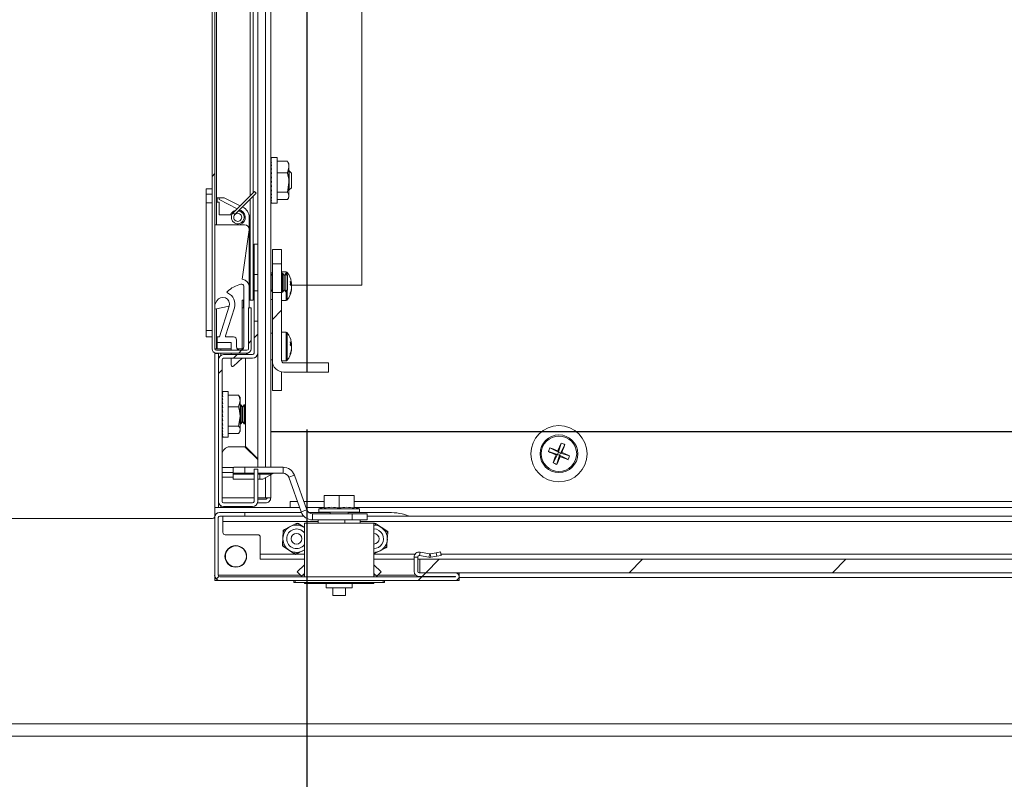
# Model space of a CAD drawing. Units: inches. Extents: x 7 to 248, y 4 to 162.
# Drawn here: x 141 to 154, y 130 to 140 of the extents above; entities that cross this region are included whole.
import ezdxf

# ---------------------------------------------------------------- set-up
doc = ezdxf.new("R2010")
doc.units = ezdxf.units.IN
doc.header["$LTSCALE"] = 15
doc.header["$MEASUREMENT"] = 0
doc.layers.add('SLD-0', color=179, linetype='Continuous')
doc.styles.add('SLDTEXTSTYLE0', font='TXT', dxfattribs={"width": 0.75})
doc.dimstyles.new('SLDDIMSTYLE0', dxfattribs={"dimtxt": 1.875, "dimasz": 1.95, "dimexe": 0, "dimexo": 0.0625, "dimgap": 0.46875, "dimtad": 0, "dimtih": 1, "dimtoh": 1, "dimdec": 1, "dimrnd": 1e-09, "dimzin": 12, "dimdsep": 46, "dimtxsty": 'SLDTEXTSTYLE0', "dimsah": 1, "dimcen": 0.09, "dimadec": 0, "dimazin": 3, "dimtfac": 1, "dimtdec": 3, "dimtofl": 0, "dimtmove": 0, "dimatfit": 3, "dimfxl": 0, "dimfrac": 2, "dimtolj": 1, "dimtzin": 12, "dimarcsym": 0})
doc.dimstyles.new('SLDDIMSTYLE4', dxfattribs={"dimtxt": 1.875, "dimasz": 1.95, "dimexe": 0, "dimexo": 0.0625, "dimgap": 0.46875, "dimtad": 0, "dimtih": 1, "dimtoh": 1, "dimdec": 1, "dimrnd": 1e-09, "dimzin": 4, "dimdsep": 46, "dimtxsty": 'SLDTEXTSTYLE0', "dimsah": 1, "dimcen": 0.09, "dimadec": 0, "dimazin": 1, "dimtfac": 1, "dimtdec": 3, "dimtmove": 0, "dimatfit": 0, "dimfxl": 0, "dimfrac": 2, "dimtolj": 1, "dimtzin": 12, "dimarcsym": 0})

# ---------------------------------------------------------------- blocks, each defined once
blk = doc.blocks.new('_D_8')
at = {"layer": 'SLD-0'}
for p, q in [((144.733, 134.896), (144.733, 119.84)), ((163.046, 134.896), (163.046, 119.84)), ((178.995, 125.904), (178.614, 125.904)), ((178.614, 125.904), (178.614, 122.928)), ((186.181, 125.904), (186.562, 125.904)), ((186.562, 125.904), (186.562, 122.928)), ((178.614, 122.928), (178.995, 122.928)), ((186.562, 122.928), (186.181, 122.928)), ((144.733, 121.715), (163.046, 121.715)), ((163.046, 121.715), (174.971, 121.715))]:
    blk.add_line(p, q, dxfattribs=at)
for points in [[(144.733, 121.715), (146.683, 121.415), (146.683, 122.015)], [(163.046, 121.715), (161.096, 122.015), (161.096, 121.415)]]:
    blk.add_solid(points, dxfattribs=at)
at = {"layer": 'SLD-0', "char_height": 1.875, "attachment_point": 1, "style": 'SLDTEXTSTYLE0'}
for s, insert in [('465.1', (179.471, 125.345)), ('18.3', (180.163, 122.539)), ('RACK WIDTH', (175.351, 119.563))]:
    blk.add_mtext(s, dxfattribs=dict(at, insert=insert))
blk = doc.blocks.new('_D_9')
at = {"layer": 'SLD-0'}
for p, q in [((182.934, 149.867), (182.934, 153.617)), ((145.764, 149.867), (184.809, 149.867)), ((180.034, 146.989), (179.653, 146.989)), ((179.653, 146.989), (179.653, 144.012)), ((185.142, 146.989), (185.523, 146.989)), ((185.523, 146.989), (185.523, 144.012)), ((179.653, 144.012), (180.034, 144.012)), ((185.523, 144.012), (185.142, 144.012)), ((164.298, 134.867), (184.809, 134.867)), ((182.934, 134.867), (182.934, 131.117))]:
    blk.add_line(p, q, dxfattribs=at)
for points in [[(182.934, 149.867), (183.234, 151.817), (182.634, 151.817)], [(182.934, 134.867), (182.634, 132.917), (183.234, 132.917)]]:
    blk.add_solid(points, dxfattribs=at)
at = {"layer": 'SLD-0', "char_height": 1.875, "attachment_point": 1, "style": 'SLDTEXTSTYLE0'}
for s, insert in [('381', (180.51, 146.429)), ('15.0', (180.163, 143.624)), ('RACK DEPTH', (175.424, 140.647))]:
    blk.add_mtext(s, dxfattribs=dict(at, insert=insert))

msp = doc.modelspace()

# ---------------------------------------------------------------- hatches: boundary and pattern name
at = {"linetype": 'Continuous', "lineweight": 0}
h = msp.add_hatch(dxfattribs=at)
h.set_pattern_fill('ANSI31', scale=15, style=0)
edge = h.paths.add_edge_path(flags=0)
edge.add_arc((143.553, 145.295), 0.02, 90, 180, ccw=False)
edge.add_line((143.553, 145.315), (143.952, 145.315))
edge.add_arc((143.952, 145.295), 0.02, 0, 90, ccw=False)
edge.add_line((143.972, 145.295), (143.972, 144.764))
edge.add_line((143.972, 144.764), (144.008, 144.764))
edge.add_line((144.008, 144.764), (144.008, 145.295))
edge.add_arc((143.952, 145.295), 0.056, 0, 90)
edge.add_line((143.952, 145.351), (143.553, 145.351))
edge.add_arc((143.553, 145.295), 0.056, 90, 180)
edge.add_line((143.497, 145.295), (143.497, 135.947))
edge.add_arc((143.553, 135.947), 0.056, 180, 270)
edge.add_line((143.553, 135.891), (143.952, 135.891))
edge.add_arc((143.952, 135.947), 0.056, 270, 360)
edge.add_line((144.008, 135.947), (144.008, 136.478))
edge.add_line((144.008, 136.478), (143.972, 136.478))
edge.add_line((143.972, 136.478), (143.972, 135.947))
edge.add_arc((143.952, 135.947), 0.02, 270, 360, ccw=False)
edge.add_line((143.952, 135.927), (143.553, 135.927))
edge.add_arc((143.553, 135.947), 0.02, 180, 270, ccw=False)
edge.add_line((143.533, 135.947), (143.533, 145.295))
h = msp.add_hatch(dxfattribs=at)
h.set_pattern_fill('ANSI31', scale=15, style=0)
h.paths.add_polyline_path([(144.403, 137.241), (144.283, 137.241), (144.283, 137.054), (144.403, 137.054)], flags=0)
h = msp.add_hatch(dxfattribs=at)
h.set_pattern_fill('ANSI31', scale=15, style=0)
edge = h.paths.add_edge_path(flags=0)
edge.add_line((144.433, 135.641), (145.014, 135.641))
edge.add_line((145.014, 135.641), (145.014, 135.761))
edge.add_line((145.014, 135.761), (144.433, 135.761))
edge.add_arc((144.433, 135.791), 0.03, 180, 270, ccw=False)
edge.add_line((144.403, 135.791), (144.403, 136.679))
edge.add_line((144.403, 136.679), (144.283, 136.679))
edge.add_line((144.283, 136.679), (144.283, 135.791))
edge.add_arc((144.433, 135.791), 0.15, 180, 270)
h = msp.add_hatch(dxfattribs=at)
h.set_pattern_fill('ANSI31', scale=15, style=0)
edge = h.paths.add_edge_path(flags=0)
edge.add_line((144.025, 135.87), (143.648, 135.87))
edge.add_arc((143.648, 135.803), 0.0669, 90, 180)
edge.add_line((143.581, 135.803), (143.581, 133.957))
edge.add_arc((143.648, 133.957), 0.0669, 180, 270)
edge.add_line((143.648, 133.89), (144.025, 133.89))
edge.add_arc((144.025, 133.957), 0.0669, 270, 360)
edge.add_line((144.092, 133.957), (144.092, 134.375))
edge.add_line((144.092, 134.375), (144.045, 134.375))
edge.add_line((144.045, 134.375), (144.045, 133.957))
edge.add_arc((144.025, 133.957), 0.0197, 270, 360, ccw=False)
edge.add_line((144.025, 133.937), (143.648, 133.937))
edge.add_arc((143.648, 133.957), 0.0197, 180, 270, ccw=False)
edge.add_line((143.628, 133.957), (143.628, 135.803))
edge.add_arc((143.648, 135.803), 0.0197, 90, 180, ccw=False)
edge.add_line((143.648, 135.823), (144.025, 135.823))
edge.add_arc((144.025, 135.89), 0.0669, 270, 360)
edge.add_line((144.092, 135.89), (144.092, 136.308))
edge.add_line((144.092, 136.308), (144.045, 136.308))
edge.add_line((144.045, 136.308), (144.045, 135.89))
edge.add_arc((144.025, 135.89), 0.0197, 270, 360, ccw=False)
h = msp.add_hatch(dxfattribs=at)
h.set_pattern_fill('ANSI31', scale=15, style=0)
edge = h.paths.add_edge_path(flags=0)
edge.add_line((146.179, 133.045), (146.179, 133.23))
edge.add_line((146.179, 133.23), (146.131, 133.23))
edge.add_line((146.131, 133.23), (146.131, 133.045))
edge.add_arc((146.199, 133.045), 0.0672, 180, 270)
edge.add_line((146.199, 132.978), (146.669, 132.978))
edge.add_arc((146.669, 132.976), 0.00197, -90, 90, ccw=False)
edge.add_line((146.669, 132.974), (143.598, 132.974))
edge.add_arc((143.598, 132.994), 0.02, 180, 270, ccw=False)
edge.add_line((143.578, 132.994), (143.578, 133.746))
edge.add_arc((143.598, 133.746), 0.02, 90, 180, ccw=False)
edge.add_line((143.598, 133.766), (143.925, 133.766))
edge.add_line((143.925, 133.766), (143.925, 133.813))
edge.add_line((143.925, 133.813), (143.598, 133.813))
edge.add_arc((143.598, 133.746), 0.0672, 90, 180)
edge.add_line((143.531, 133.746), (143.531, 132.994))
edge.add_arc((143.598, 132.994), 0.0672, 180, 270)
edge.add_line((143.598, 132.927), (146.669, 132.927))
edge.add_arc((146.669, 132.976), 0.0492, 270, 450)
edge.add_line((146.669, 133.025), (146.199, 133.025))
edge.add_arc((146.199, 133.045), 0.02, 180, 270, ccw=False)
h = msp.add_hatch(dxfattribs=at)
h.set_pattern_fill('ANSI31', scale=15, style=0)
h.paths.add_polyline_path([(146.208, 133.025), (161.568, 133.025), (161.568, 133.202), (146.208, 133.202)], flags=0)

# ---------------------------------------------------------------- linework, layer by layer
at = {"color": 8, "linetype": 'Continuous', "lineweight": 15}
for p, q in [((144.195, 149.68), (144.195, 134.402)), ((143.553, 137.561), (143.553, 143.681)), ((143.994, 137.94), (143.994, 143.302)), ((143.994, 136.578), (143.994, 137.896)), ((144.462, 136.949), (144.462, 136.923)), ((144.478, 136.94), (144.478, 136.907)), ((144.462, 136.693), (144.462, 136.59)), ((144.478, 136.709), (144.478, 136.598)), ((144.462, 136.59), (144.462, 136.576)), ((144.478, 136.598), (144.478, 136.584)), ((143.553, 135.947), (143.553, 136.466)), ((144.462, 136.161), (144.462, 135.803)), ((144.478, 136.153), (144.478, 135.81)), ((143.611, 135.927), (143.611, 135.947)), ((143.611, 135.859), (143.611, 135.891)), ((144.462, 135.803), (144.462, 135.788)), ((144.478, 135.81), (144.478, 135.797)), ((143.628, 134.4), (143.78, 134.4)), ((144.045, 134.312), (143.77, 134.312)), ((144.121, 134.312), (144.092, 134.312)), ((144.276, 134.312), (144.121, 134.312)), ((144.195, 134.265), (144.195, 134.004)), ((144.045, 134.004), (143.628, 134.004)), ((143.611, 133.878), (143.611, 133.901)), ((144.638, 133.878), (144.514, 133.878)), ((144.953, 133.878), (144.721, 133.878)), ((163.264, 133.878), (145.356, 133.878)), ((144.879, 133.695), (143.638, 133.695)), ((145.229, 133.675), (145.229, 133.716)), ((163.563, 133.695), (145.429, 133.695)), ((144.125, 133.27), (144.578, 133.27)), ((144.597, 133.27), (144.702, 133.27)), ((145.607, 133.27), (146.145, 133.27)), ((146.483, 133.27), (161.293, 133.27)), ((143.578, 132.994), (144.65, 132.994)), ((144.675, 132.994), (144.702, 132.994)), ((145.607, 132.994), (145.633, 132.994)), ((145.658, 132.994), (146.155, 132.994)), ((146.715, 132.994), (146.719, 132.994)), ((137.233, 131.058), (170.545, 131.058))]:
    msp.add_line(p, q, dxfattribs=at)
at = {"color": 7, "linetype": 'Continuous', "lineweight": 15}
for p, q in [((144.262, 149.68), (144.262, 134.402)), ((145.452, 145.423), (145.452, 136.777)), ((143.497, 145.295), (143.497, 135.947)), ((143.533, 145.295), (143.533, 135.947)), ((144.092, 136.349), (144.092, 144.872)), ((144.265, 144.116), (144.265, 136.905)), ((144.032, 137.978), (144.032, 143.264)), ((144.265, 138.436), (144.273, 138.436)), ((144.265, 138.436), (144.265, 138.425)), ((144.265, 138.436), (144.265, 138.425)), ((144.265, 138.425), (144.273, 138.425)), ((144.265, 138.425), (144.266, 138.403)), ((144.265, 138.425), (144.266, 138.403)), ((144.345, 138.438), (144.269, 138.438)), ((144.345, 137.867), (144.345, 138.438)), ((144.265, 138.403), (144.273, 138.403)), ((144.265, 138.403), (144.266, 138.371)), ((144.265, 138.403), (144.266, 138.371)), ((144.265, 138.371), (144.273, 138.371)), ((144.265, 138.371), (144.266, 138.329)), ((144.265, 138.37), (144.265, 138.356)), ((144.265, 138.356), (144.265, 138.356)), ((144.265, 138.329), (144.273, 138.329)), ((144.265, 138.329), (144.266, 138.281)), ((144.345, 138.391), (144.48, 138.391)), ((144.48, 138.391), (144.487, 138.377)), ((144.48, 138.238), (144.5, 138.315)), ((144.5, 138.36), (144.489, 138.378)), ((144.5, 138.36), (144.5, 138.315)), ((144.5, 138.315), (144.5, 138.113)), ((144.265, 138.281), (144.273, 138.281)), ((144.265, 138.281), (144.266, 138.242)), ((144.265, 138.227), (144.273, 138.227)), ((144.265, 138.227), (144.266, 138.203)), ((144.265, 138.17), (144.273, 138.17)), ((144.265, 138.17), (144.266, 138.162)), ((144.345, 138.238), (144.48, 138.238)), ((144.503, 138.266), (144.5, 138.266)), ((144.533, 138.236), (144.503, 138.266)), ((144.503, 138.016), (144.503, 138.266)), ((144.533, 138.046), (144.533, 138.236)), ((143.497, 138.033), (143.419, 138.033)), ((143.419, 138.033), (143.419, 137.963)), ((144.265, 138.112), (144.266, 138.12)), ((144.265, 138.112), (144.273, 138.112)), ((144.265, 138.055), (144.266, 138.079)), ((144.265, 138.055), (144.273, 138.055)), ((144.265, 138.001), (144.266, 138.04)), ((144.266, 138.12), (144.272, 138.12)), ((144.266, 138.079), (144.27, 138.079)), ((144.266, 138.04), (144.267, 138.04)), ((144.272, 138.12), (144.273, 138.112)), ((144.48, 137.987), (144.5, 138.113)), ((144.5, 138.113), (144.5, 137.939)), ((144.503, 138.016), (144.533, 138.046)), ((143.497, 137.963), (143.419, 137.963)), ((143.419, 137.963), (143.419, 137.85)), ((143.564, 137.915), (143.564, 137.856)), ((143.588, 137.915), (143.564, 137.915)), ((143.655, 137.915), (143.588, 137.915)), ((143.588, 137.892), (143.588, 137.915)), ((143.865, 137.81), (143.655, 137.915)), ((144.051, 137.997), (143.773, 137.719)), ((143.795, 137.696), (144.073, 137.975)), ((144.032, 136.578), (144.032, 137.934)), ((144.051, 137.997), (144.073, 137.975)), ((144.265, 138.001), (144.273, 138.001)), ((144.265, 137.953), (144.266, 137.995)), ((144.265, 137.953), (144.273, 137.953)), ((144.265, 137.912), (144.266, 137.949)), ((144.265, 137.926), (144.265, 137.926)), ((144.265, 137.912), (144.273, 137.912)), ((144.265, 137.911), (144.265, 137.912)), ((144.265, 137.911), (144.265, 137.911)), ((144.265, 137.879), (144.266, 137.909)), ((144.345, 137.987), (144.48, 137.987)), ((144.489, 137.904), (144.5, 137.922)), ((144.5, 138.016), (144.503, 138.016)), ((144.5, 137.939), (144.5, 137.922)), ((143.497, 137.85), (143.419, 137.85)), ((143.419, 136.183), (143.419, 137.85)), ((143.564, 137.856), (143.588, 137.856)), ((143.826, 137.772), (143.588, 137.892)), ((143.588, 137.856), (143.588, 137.691)), ((143.899, 137.793), (143.894, 137.796)), ((144.265, 137.879), (144.265, 137.879)), ((144.265, 137.879), (144.273, 137.879)), ((144.265, 137.879), (144.265, 137.879)), ((144.265, 137.857), (144.266, 137.878)), ((144.265, 137.857), (144.265, 137.857)), ((144.265, 137.857), (144.273, 137.857)), ((144.265, 137.846), (144.265, 137.857)), ((144.265, 137.857), (144.265, 137.857)), ((144.265, 137.846), (144.265, 137.846)), ((144.265, 137.846), (144.273, 137.846)), ((144.265, 137.846), (144.265, 137.846)), ((144.269, 137.844), (144.345, 137.844)), ((144.345, 137.891), (144.48, 137.891)), ((144.345, 137.844), (144.345, 137.867)), ((143.588, 137.691), (143.739, 137.691)), ((143.773, 137.719), (143.784, 137.707)), ((143.784, 137.707), (143.795, 137.696)), ((143.795, 137.696), (143.799, 137.699)), ((143.876, 137.747), (143.856, 137.757)), ((143.982, 137.502), (143.982, 137.659)), ((143.922, 137.561), (143.533, 137.561)), ((143.891, 136.852), (143.982, 137.498)), ((143.982, 137.498), (143.982, 137.502)), ((143.982, 137.498), (143.982, 136.754)), ((144.045, 137.308), (144.092, 137.308)), ((144.045, 136.914), (144.045, 137.308)), ((144.283, 137.241), (144.283, 137.054)), ((144.283, 137.241), (144.403, 137.241)), ((144.403, 137.241), (144.403, 137.054)), ((144.283, 137.054), (144.403, 137.054)), ((144.283, 137.054), (144.283, 136.679)), ((144.403, 137.054), (144.403, 136.679)), ((144.092, 136.914), (144.045, 136.914)), ((144.045, 136.914), (144.045, 136.702)), ((144.266, 136.903), (144.262, 136.909)), ((144.283, 136.937), (144.265, 136.937)), ((144.283, 136.927), (144.266, 136.903)), ((144.266, 136.713), (144.266, 136.903)), ((144.462, 136.949), (144.403, 136.949)), ((144.417, 136.933), (144.403, 136.914)), ((144.418, 136.933), (144.417, 136.933)), ((144.417, 136.683), (144.417, 136.933)), ((144.439, 136.903), (144.418, 136.933)), ((144.418, 136.683), (144.418, 136.933)), ((144.457, 136.929), (144.439, 136.903)), ((144.439, 136.713), (144.439, 136.903)), ((144.482, 136.903), (144.457, 136.929)), ((144.457, 136.929), (144.457, 136.687)), ((144.482, 136.713), (144.482, 136.903)), ((143.911, 135.974), (143.911, 136.762)), ((143.982, 136.478), (143.982, 136.754)), ((144.517, 136.79), (144.534, 136.792)), ((144.534, 136.775), (144.524, 136.774)), ((145.452, 136.777), (144.534, 136.777)), ((144.045, 136.702), (144.092, 136.702)), ((144.045, 136.308), (144.045, 136.702)), ((144.262, 136.707), (144.266, 136.713)), ((144.265, 136.711), (144.265, 134.402)), ((144.266, 136.713), (144.283, 136.689)), ((144.403, 136.679), (144.283, 136.679)), ((144.283, 136.679), (144.283, 135.791)), ((144.403, 136.702), (144.417, 136.683)), ((144.403, 136.679), (144.403, 135.791)), ((144.417, 136.683), (144.418, 136.683)), ((144.418, 136.683), (144.439, 136.713)), ((144.439, 136.713), (144.457, 136.687)), ((144.457, 136.687), (144.482, 136.713)), ((144.532, 136.733), (144.534, 136.732)), ((143.533, 136.522), (143.559, 136.57)), ((143.721, 136.5), (143.533, 136.462)), ((143.721, 136.5), (143.592, 136.1)), ((143.911, 136.578), (143.888, 136.578)), ((143.888, 136.478), (143.888, 136.578)), ((143.908, 136.478), (143.908, 136.578)), ((143.994, 136.578), (143.982, 136.578)), ((144.032, 136.578), (143.994, 136.578)), ((144.265, 136.587), (144.283, 136.587)), ((144.403, 136.576), (144.462, 136.576)), ((143.789, 136.478), (143.671, 136.116)), ((143.888, 135.947), (143.888, 136.478)), ((143.911, 136.478), (143.888, 136.478)), ((143.972, 135.947), (143.972, 136.478)), ((143.972, 136.478), (144.008, 136.478)), ((144.008, 135.947), (144.008, 136.478)), ((144.045, 136.308), (144.092, 136.308)), ((144.045, 136.308), (144.045, 135.89)), ((144.092, 136.349), (144.092, 136.308)), ((144.092, 136.308), (144.092, 135.89)), ((143.419, 136.183), (143.497, 136.183)), ((143.419, 136.104), (143.419, 136.183)), ((144.283, 136.15), (144.265, 136.15)), ((144.462, 136.161), (144.403, 136.161)), ((143.497, 136.104), (143.419, 136.104)), ((143.564, 136.1), (143.564, 136.026)), ((143.592, 136.1), (143.564, 136.1)), ((143.564, 136.026), (143.745, 136.026)), ((143.564, 136.026), (143.564, 135.947)), ((143.682, 136.1), (143.777, 136.1)), ((143.745, 136.026), (143.745, 135.927)), ((143.816, 136.061), (143.816, 135.974)), ((144.517, 136.003), (144.534, 136.005)), ((144.534, 135.987), (144.524, 135.987)), ((143.553, 135.947), (143.533, 135.947)), ((143.533, 135.895), (143.533, 135.885)), ((143.533, 135.895), (143.533, 133.77)), ((143.533, 135.885), (143.581, 135.885)), ((143.533, 133.878), (143.533, 135.885)), ((143.564, 135.947), (143.553, 135.947)), ((143.553, 135.927), (143.952, 135.927)), ((143.553, 135.891), (143.952, 135.891)), ((143.564, 135.947), (143.745, 135.947)), ((143.581, 135.885), (143.581, 135.891)), ((143.581, 135.803), (143.581, 135.885)), ((144.025, 135.87), (143.648, 135.87)), ((143.745, 135.891), (143.745, 135.87)), ((143.888, 135.947), (143.825, 135.947)), ((143.902, 135.947), (143.888, 135.947)), ((143.941, 135.87), (143.965, 135.892)), ((144.092, 134.402), (144.092, 135.89)), ((144.532, 135.945), (144.534, 135.945)), ((143.581, 135.803), (143.581, 133.957)), ((143.628, 135.803), (143.628, 133.957)), ((144.025, 135.823), (143.648, 135.823)), ((143.745, 135.823), (143.745, 135.734)), ((143.778, 135.72), (143.89, 135.823)), ((143.931, 134.673), (143.931, 135.823)), ((144.265, 135.8), (144.283, 135.8)), ((144.283, 135.791), (144.283, 135.404)), ((144.403, 135.788), (144.462, 135.788)), ((144.433, 135.761), (145.014, 135.761)), ((145.014, 135.641), (145.014, 135.761)), ((144.403, 135.404), (144.403, 135.645)), ((144.433, 135.641), (145.014, 135.641)), ((143.628, 135.387), (143.636, 135.387)), ((143.628, 135.387), (143.629, 135.376)), ((143.628, 135.387), (143.629, 135.376)), ((143.628, 135.376), (143.636, 135.376)), ((143.628, 135.376), (143.629, 135.354)), ((143.628, 135.376), (143.629, 135.354)), ((143.628, 135.354), (143.636, 135.354)), ((143.628, 135.354), (143.629, 135.322)), ((143.628, 135.354), (143.629, 135.322)), ((143.708, 135.389), (143.632, 135.389)), ((143.708, 134.818), (143.708, 135.389)), ((143.708, 135.342), (143.843, 135.342)), ((143.843, 135.342), (143.85, 135.328)), ((144.403, 135.404), (144.283, 135.404)), ((143.628, 135.322), (143.636, 135.322)), ((143.628, 135.322), (143.629, 135.28)), ((143.628, 135.321), (143.629, 135.307)), ((143.629, 135.307), (143.628, 135.307)), ((143.628, 135.28), (143.636, 135.28)), ((143.628, 135.28), (143.629, 135.232)), ((143.628, 135.232), (143.636, 135.232)), ((143.628, 135.232), (143.63, 135.193)), ((143.843, 135.189), (143.863, 135.266)), ((143.863, 135.311), (143.852, 135.329)), ((143.863, 135.311), (143.863, 135.266)), ((143.863, 135.266), (143.863, 135.064)), ((143.872, 135.217), (143.863, 135.205)), ((143.875, 135.217), (143.872, 135.217)), ((143.872, 134.967), (143.872, 135.217)), ((143.896, 135.187), (143.875, 135.217)), ((143.875, 134.967), (143.875, 135.217)), ((143.917, 135.217), (143.896, 135.187)), ((143.921, 135.217), (143.917, 135.217)), ((143.917, 134.967), (143.917, 135.217)), ((143.931, 135.203), (143.921, 135.217)), ((143.921, 134.967), (143.921, 135.217)), ((143.628, 135.178), (143.636, 135.178)), ((143.628, 135.178), (143.63, 135.154)), ((143.628, 135.121), (143.636, 135.121)), ((143.628, 135.121), (143.63, 135.113)), ((143.708, 135.189), (143.843, 135.189)), ((143.896, 134.997), (143.896, 135.187)), ((143.628, 135.063), (143.63, 135.071)), ((143.628, 135.063), (143.636, 135.063)), ((143.628, 135.006), (143.63, 135.03)), ((143.628, 135.006), (143.636, 135.006)), ((143.628, 134.952), (143.63, 134.991)), ((143.628, 134.952), (143.636, 134.952)), ((143.63, 135.071), (143.635, 135.071)), ((143.63, 135.03), (143.633, 135.03)), ((143.63, 134.991), (143.631, 134.991)), ((143.635, 135.071), (143.636, 135.063)), ((143.843, 134.938), (143.863, 135.064)), ((143.863, 135.064), (143.863, 134.89)), ((143.863, 134.979), (143.872, 134.967)), ((143.872, 134.967), (143.875, 134.967)), ((143.875, 134.967), (143.896, 134.997)), ((143.896, 134.997), (143.917, 134.967)), ((143.917, 134.967), (143.921, 134.967)), ((143.921, 134.967), (143.931, 134.981)), ((143.628, 134.904), (143.629, 134.946)), ((143.628, 134.904), (143.636, 134.904)), ((143.628, 134.863), (143.629, 134.9)), ((143.628, 134.877), (143.629, 134.877)), ((143.628, 134.863), (143.636, 134.863)), ((143.628, 134.862), (143.628, 134.863)), ((143.628, 134.862), (143.628, 134.862)), ((143.628, 134.83), (143.629, 134.86)), ((143.628, 134.83), (143.628, 134.83)), ((143.628, 134.83), (143.636, 134.83)), ((143.628, 134.83), (143.628, 134.83)), ((143.628, 134.808), (143.629, 134.829)), ((143.708, 134.938), (143.843, 134.938)), ((143.708, 134.842), (143.843, 134.842)), ((143.852, 134.855), (143.863, 134.873)), ((143.863, 134.89), (143.863, 134.873)), ((143.628, 134.808), (143.628, 134.808)), ((143.628, 134.808), (143.636, 134.808)), ((143.628, 134.797), (143.629, 134.808)), ((143.628, 134.808), (143.628, 134.808)), ((143.628, 134.797), (143.628, 134.797)), ((143.628, 134.797), (143.636, 134.797)), ((143.632, 134.795), (143.708, 134.795)), ((143.708, 134.795), (143.708, 134.818)), ((148.049, 134.717), (148.013, 134.597)), ((148.099, 134.696), (148.04, 134.586)), ((143.728, 134.668), (143.925, 134.668)), ((144.092, 134.501), (143.925, 134.668)), ((144.092, 134.512), (143.931, 134.673)), ((147.883, 134.606), (148.002, 134.57)), ((147.903, 134.656), (148.013, 134.597)), ((147.944, 134.46), (148.002, 134.57)), ((148.002, 134.57), (147.984, 134.563)), ((148.002, 134.57), (148.013, 134.597)), ((148.002, 134.57), (148.029, 134.559)), ((148.006, 134.616), (148.013, 134.597)), ((148.04, 134.586), (148.013, 134.597)), ((148.04, 134.586), (148.029, 134.559)), ((148.04, 134.586), (148.059, 134.594)), ((148.16, 134.551), (148.04, 134.586)), ((147.994, 134.44), (148.029, 134.559)), ((148.037, 134.541), (148.029, 134.559)), ((148.139, 134.501), (148.029, 134.559)), ((143.77, 134.333), (143.628, 134.333)), ((143.785, 134.402), (143.77, 134.396)), ((143.77, 134.32), (143.77, 134.396)), ((143.77, 134.32), (143.776, 134.323)), ((143.77, 134.312), (143.77, 134.32)), ((143.77, 134.312), (143.77, 134.245)), ((143.924, 134.323), (143.776, 134.323)), ((143.785, 134.402), (143.924, 134.402)), ((143.924, 134.402), (143.924, 134.323)), ((144.423, 134.402), (143.924, 134.402)), ((144.045, 134.323), (143.924, 134.323)), ((144.045, 134.375), (144.045, 133.957)), ((144.045, 134.375), (144.092, 134.375)), ((144.092, 134.375), (144.092, 133.957)), ((144.423, 134.323), (144.092, 134.323)), ((144.121, 134.323), (144.121, 134.312)), ((144.121, 134.312), (144.121, 134.245)), ((144.161, 134.245), (144.276, 134.312)), ((144.423, 134.323), (144.423, 134.402)), ((143.628, 134.272), (143.77, 134.272)), ((144.045, 134.245), (143.77, 134.245)), ((144.121, 134.245), (144.092, 134.245)), ((144.161, 134.245), (144.121, 134.245)), ((144.262, 134.304), (144.262, 134.004)), ((144.572, 134.297), (144.498, 134.271)), ((144.658, 133.82), (144.498, 134.271)), ((144.733, 133.847), (144.572, 134.297)), ((143.581, 133.878), (143.581, 133.957)), ((143.648, 133.937), (144.025, 133.937)), ((144.089, 133.937), (144.195, 133.937)), ((144.092, 134.004), (144.195, 134.004)), ((144.092, 133.984), (144.195, 133.984)), ((144.195, 134.004), (144.195, 134.004)), ((144.61, 133.956), (144.514, 133.956)), ((144.514, 133.878), (144.514, 133.956)), ((144.96, 133.956), (144.694, 133.956)), ((144.96, 134.033), (144.96, 133.872)), ((144.96, 134.033), (145.154, 134.033)), ((145.154, 134.033), (145.154, 133.872)), ((145.154, 134.033), (145.349, 134.033)), ((145.349, 134.033), (145.349, 133.872)), ((163.264, 133.956), (145.349, 133.956)), ((143.533, 133.878), (144.514, 133.878)), ((143.533, 133.771), (143.533, 133.878)), ((143.598, 133.813), (143.925, 133.813)), ((143.648, 133.89), (144.025, 133.89)), ((143.925, 133.813), (143.925, 133.766)), ((144.661, 133.813), (143.925, 133.813)), ((144.658, 133.82), (144.733, 133.847)), ((145.036, 133.813), (144.756, 133.813)), ((144.96, 133.88), (144.889, 133.861)), ((144.889, 133.861), (144.889, 133.816)), ((144.889, 133.861), (145.42, 133.861)), ((144.889, 133.816), (145.42, 133.816)), ((145.036, 133.816), (145.036, 133.795)), ((145.272, 133.795), (145.272, 133.816)), ((145.8, 133.813), (145.272, 133.813)), ((145.42, 133.861), (145.349, 133.88)), ((145.42, 133.816), (145.42, 133.861)), ((143.503, 133.734), (137.233, 133.734)), ((143.531, 132.994), (143.531, 133.746)), ((143.578, 132.994), (143.578, 133.746)), ((143.598, 133.766), (143.925, 133.766)), ((144.694, 133.763), (143.638, 133.763)), ((143.638, 133.695), (143.638, 133.763)), ((143.638, 133.695), (143.638, 133.553)), ((144.595, 133.668), (144.517, 133.629)), ((144.609, 133.675), (144.595, 133.668)), ((144.595, 133.668), (144.595, 133.648)), ((144.623, 133.667), (144.609, 133.675)), ((144.702, 133.675), (145.607, 133.675)), ((144.702, 132.974), (144.702, 133.675)), ((144.807, 133.795), (144.807, 133.716)), ((145.322, 133.795), (144.807, 133.795)), ((145.322, 133.716), (144.807, 133.716)), ((144.879, 133.716), (144.879, 133.675)), ((145.322, 133.716), (145.322, 133.795)), ((145.322, 133.795), (145.519, 133.795)), ((145.519, 133.716), (145.322, 133.716)), ((145.429, 133.716), (145.429, 133.675)), ((145.519, 133.795), (145.519, 133.716)), ((163.524, 133.763), (145.519, 133.763)), ((145.607, 132.974), (145.607, 133.675)), ((145.616, 133.675), (145.607, 133.671)), ((145.63, 133.667), (145.616, 133.675)), ((144.425, 133.567), (144.42, 133.48)), ((144.426, 133.583), (144.425, 133.567)), ((144.425, 133.567), (144.442, 133.557)), ((144.44, 133.59), (144.426, 133.583)), ((144.517, 133.629), (144.44, 133.59)), ((144.44, 133.59), (144.456, 133.578)), ((144.623, 133.667), (144.62, 133.647)), ((144.695, 133.619), (144.623, 133.667)), ((144.702, 133.615), (144.695, 133.619)), ((145.63, 133.667), (145.627, 133.647)), ((145.702, 133.619), (145.63, 133.667)), ((145.775, 133.572), (145.702, 133.619)), ((145.775, 133.572), (145.758, 133.561)), ((145.787, 133.547), (145.769, 133.539)), ((145.788, 133.563), (145.775, 133.572)), ((145.782, 133.46), (145.787, 133.547)), ((145.787, 133.547), (145.788, 133.563)), ((143.668, 133.523), (144.095, 133.523)), ((144.125, 133.493), (144.125, 133.27)), ((144.42, 133.48), (144.415, 133.393)), ((145.778, 133.374), (145.782, 133.46)), ((144.415, 133.393), (144.414, 133.377)), ((144.414, 133.377), (144.428, 133.369)), ((144.415, 133.393), (144.434, 133.401)), ((144.428, 133.369), (144.445, 133.379)), ((144.428, 133.369), (144.5, 133.321)), ((144.5, 133.321), (144.573, 133.274)), ((144.573, 133.274), (144.576, 133.294)), ((144.601, 133.272), (144.678, 133.311)), ((144.601, 133.272), (144.601, 133.292)), ((144.678, 133.311), (144.702, 133.323)), ((145.608, 133.272), (145.607, 133.292)), ((145.608, 133.272), (145.685, 133.311)), ((145.685, 133.311), (145.762, 133.35)), ((145.762, 133.35), (145.747, 133.363)), ((145.778, 133.374), (145.76, 133.384)), ((145.762, 133.35), (145.777, 133.358)), ((145.777, 133.358), (145.778, 133.374)), ((146.202, 133.25), (146.21, 133.297)), ((146.21, 133.297), (146.335, 133.275)), ((146.418, 133.288), (146.341, 133.275)), ((146.418, 133.288), (146.478, 133.299)), ((146.427, 133.242), (146.418, 133.288)), ((146.478, 133.299), (146.486, 133.252)), ((144.125, 133.202), (144.125, 133.27)), ((144.125, 133.202), (144.702, 133.202)), ((144.573, 133.274), (144.587, 133.265)), ((144.587, 133.265), (144.601, 133.272)), ((145.607, 133.272), (145.608, 133.272)), ((145.607, 133.202), (146.131, 133.202)), ((146.179, 133.23), (146.131, 133.23)), ((146.131, 133.23), (146.131, 133.045)), ((146.179, 133.23), (146.179, 133.045)), ((146.179, 133.202), (146.208, 133.202)), ((146.202, 133.25), (146.326, 133.228)), ((161.568, 133.202), (146.208, 133.202)), ((146.208, 133.202), (146.208, 133.025)), ((146.335, 133.275), (146.326, 133.228)), ((146.341, 133.275), (146.35, 133.228)), ((146.427, 133.242), (146.35, 133.228)), ((146.486, 133.252), (146.427, 133.242)), ((144.607, 133.04), (144.702, 133.13)), ((144.607, 133.04), (144.662, 132.982)), ((145.607, 133.13), (145.702, 133.04)), ((145.646, 132.982), (145.702, 133.04)), ((146.199, 133.025), (146.669, 133.025)), ((161.568, 133.025), (146.208, 133.025)), ((146.719, 132.994), (146.719, 133.025)), ((143.531, 132.974), (143.531, 132.994)), ((143.531, 132.974), (143.534, 132.974)), ((143.531, 132.974), (143.531, 132.927)), ((143.531, 132.927), (143.598, 132.927)), ((146.669, 132.974), (143.598, 132.974)), ((146.669, 132.927), (143.598, 132.927)), ((144.564, 132.899), (144.564, 132.927)), ((144.579, 132.899), (144.564, 132.899)), ((144.579, 132.899), (144.579, 132.927)), ((145.729, 132.899), (144.579, 132.899)), ((144.662, 132.982), (144.702, 133.019)), ((144.702, 132.888), (144.702, 132.899)), ((145.607, 133.019), (145.646, 132.982)), ((145.607, 132.888), (145.607, 132.899)), ((145.729, 132.899), (145.729, 132.927)), ((145.744, 132.899), (145.729, 132.899)), ((145.744, 132.899), (145.744, 132.927)), ((146.199, 132.978), (146.669, 132.978)), ((146.669, 132.927), (146.719, 132.927)), ((146.719, 132.994), (146.719, 132.974)), ((146.719, 132.974), (146.719, 132.927)), ((146.719, 132.974), (146.719, 132.974)), ((161.057, 132.964), (146.719, 132.964)), ((144.702, 132.888), (145.607, 132.888)), ((144.985, 132.888), (144.985, 132.829)), ((144.985, 132.829), (145.324, 132.829)), ((145.072, 132.729), (145.072, 132.829)), ((145.237, 132.729), (145.237, 132.829)), ((145.324, 132.829), (145.324, 132.888)), ((145.072, 132.729), (145.237, 132.729)), ((170.545, 130.895), (137.233, 130.895))]:
    msp.add_line(p, q, dxfattribs=at)
at = {"color": 7, "linetype": 'Continuous', "lineweight": 15, "flags": 128}
for points in [[(143.794, 137.695), (143.803, 137.703), (143.815, 137.709), (143.829, 137.712), (143.843, 137.71), (143.856, 137.706), (143.867, 137.698), (143.876, 137.687), (143.882, 137.674), (143.884, 137.661), (143.883, 137.647), (143.877, 137.634), (143.869, 137.623), (143.858, 137.614), (143.845, 137.609), (143.831, 137.607), (143.818, 137.609), (143.805, 137.615), (143.794, 137.623), (143.787, 137.633), (143.781, 137.646), (143.78, 137.656), (143.781, 137.669), (143.785, 137.683), (143.795, 137.696), (143.795, 137.696)], [(143.854, 137.755), (143.856, 137.755), (143.876, 137.747)], [(144.534, 136.775), (144.533, 136.784), (144.532, 136.792)], [(144.534, 135.987), (144.533, 135.997), (144.532, 136.005)]]:
    msp.add_lwpolyline(points, dxfattribs=at)
at = {"color": 7, "linetype": 'Continuous', "lineweight": 15}
for centre, radius in [((148.021, 134.578), 0.367), ((148.021, 134.578), 0.246), ((148.021, 134.578), 0.231), ((144.598, 133.47), 0.0702), ((143.806, 133.24), 0.141), ((143.808, 133.24), 0.137)]:
    msp.add_circle(centre, radius, dxfattribs=at)
for centre, radius, start, end in [((143.832, 137.659), 0.15, 0, 63.4241), ((143.832, 137.659), 0.0984, 103.2143, 161.3371), ((143.832, 137.659), 0.0984, 270, 63.4241), ((143.922, 137.502), 0.0591, 0, 90), ((144.462, 136.929), 0.02, 35.8926, 90), ((144.232, 136.762), 0.304, 11.0787, 35.8926), ((143.973, 136.38), 0.419, 104.0854, 131.2856), ((143.883, 136.762), 0.0276, 0, 116.4474), ((143.883, 136.754), 0.0984, 360, 85.4114), ((144.477, 136.779), 0.0587, 13.0235, 47.6553), ((144.204, 136.803), 0.314, 356.3941, 3.6059), ((144.465, 136.734), 0.0711, 12.987, 43.4512), ((144.267, 136.772), 0.268, 338.5669, 355.2856), ((144.278, 136.771), 0.257, 4.6651, 11.0769), ((144.48, 136.785), 0.0555, 335.5237, 348.8681), ((143.703, 136.685), 0.0118, 126.9396, 247.215), ((143.637, 136.528), 0.159, 342.0489, 67.215), ((144.232, 136.762), 0.304, 324.1074, 348.9213), ((144.278, 136.753), 0.257, 338.1323, 355.3352), ((144.462, 136.666), 0.0549, 351.3707, 8.6293), ((143.637, 136.528), 0.0886, 342.0489, 151.7237), ((144.462, 136.596), 0.02, 270, 324.1074), ((143.682, 136.112), 0.0118, 162.0489, 270), ((144.462, 136.141), 0.02, 35.8926, 90), ((144.232, 135.975), 0.304, 11.0787, 35.8926), ((143.777, 136.061), 0.0394, 0, 90), ((144.477, 135.991), 0.0587, 13.0235, 47.6553), ((144.204, 136.015), 0.314, 356.3941, 3.6059), ((144.465, 135.947), 0.0711, 12.987, 43.4512), ((144.278, 135.984), 0.257, 4.6651, 11.0769), ((144.48, 135.998), 0.0555, 335.5237, 348.8681), ((143.553, 135.947), 0.056, 180, 270), ((143.553, 135.947), 0.02, 180, 270), ((143.648, 135.803), 0.0669, 90, 180), ((143.863, 135.974), 0.0472, 180, 360), ((143.952, 135.947), 0.02, 270, 0), ((143.952, 135.947), 0.056, 270, 0), ((144.025, 135.89), 0.0669, 270, 0), ((144.025, 135.89), 0.0197, 270, 0), ((144.232, 135.975), 0.304, 324.1074, 348.9213), ((144.267, 135.985), 0.268, 338.5669, 355.2856), ((144.278, 135.966), 0.257, 338.1323, 355.3352), ((144.462, 135.878), 0.0549, 351.3707, 8.6293), ((143.648, 135.803), 0.0197, 90, 180), ((143.765, 135.734), 0.0197, 180, 312.7305), ((144.433, 135.791), 0.15, 180, 270), ((144.433, 135.791), 0.03, 180, 270), ((144.462, 135.808), 0.02, 270, 324.1074), ((152.279, 132.842), 4.627, 156.1035, 157.4604), ((147.845, 134.146), 0.606, 65.2269, 70.3241), ((143.766, 136.321), 4.627, 338.0906, 339.4476), ((143.728, 134.568), 0.1, 90, 180), ((148.453, 134.402), 0.606, 155.2269, 160.3241), ((149.757, 138.836), 4.627, 246.1035, 247.4604), ((146.279, 130.323), 4.627, 68.0906, 69.4476), ((146.285, 130.321), 4.627, 66.1035, 67.4604), ((152.276, 132.836), 4.627, 158.0906, 159.4476), ((148.198, 135.01), 0.606, 245.2269, 250.3241), ((143.764, 136.314), 4.627, 336.1035, 337.4604), ((149.764, 138.833), 4.627, 248.0906, 249.4476), ((147.589, 134.755), 0.606, 335.2269, 340.3241), ((144.316, 134.245), 0.0787, 90, 120.4655), ((144.423, 134.245), 0.157, 19.6417, 90), ((144.423, 134.245), 0.0787, 19.6417, 90), ((143.648, 133.957), 0.0669, 180, 270), ((143.648, 133.957), 0.0197, 180, 270), ((144.025, 133.957), 0.0197, 270, 0), ((144.025, 133.957), 0.0669, 270, 0), ((143.598, 133.746), 0.0672, 90, 180), ((143.591, 133.753), 0.06, 90, 180), ((144.807, 133.873), 0.157, 199.6417, 270), ((144.807, 133.873), 0.0787, 199.6417, 270), ((145.8, 133.026), 0.787, 69.4361, 90), ((143.503, 133.764), 0.03, 270, 337.4517), ((143.598, 133.746), 0.02, 90, 180), ((144.598, 133.47), 0.198, 82.8168, 90.868), ((143.668, 133.553), 0.03, 180, 270), ((144.598, 133.47), 0.178, 54.3326, 305.6674), ((144.598, 133.47), 0.198, 142.8168, 150.868), ((145.605, 133.47), 0.178, 326.8424, 89.2329), ((145.605, 133.47), 0.0702, 271.9455, 88.0545), ((145.605, 133.47), 0.198, 22.8168, 30.868), ((144.095, 133.493), 0.03, 0, 90), ((144.598, 133.47), 0.198, 202.8168, 210.868), ((145.605, 133.47), 0.178, 270.868, 326.8424), ((145.605, 133.47), 0.198, 322.8168, 330.868), ((146.199, 133.23), 0.0672, 80, 180), ((144.598, 133.47), 0.198, 262.8168, 270.868), ((146.199, 133.23), 0.02, 80, 180), ((146.338, 133.294), 0.0672, 260, 280), ((146.338, 133.294), 0.02, 260, 280), ((146.199, 133.045), 0.0672, 180, 270), ((146.199, 133.045), 0.02, 180, 270), ((146.669, 132.976), 0.0492, 270, 90), ((143.598, 132.994), 0.0672, 180, 270), ((143.598, 132.994), 0.02, 180, 270), ((146.669, 132.976), 0.00197, 270, 90)]:
    msp.add_arc(centre, radius, start, end, dxfattribs=at)
at = {"color": 8, "linetype": 'Continuous', "lineweight": 15}
for centre, radius, start, end in [((145.605, 133.47), 0.198, 82.8168, 89.3103), ((144.598, 133.47), 0.128, 35.8214, 324.1786), ((145.605, 133.47), 0.128, 326.8424, 88.9332), ((145.605, 133.47), 0.128, 271.0668, 326.8424)]:
    msp.add_arc(centre, radius, start, end, dxfattribs=at)
at = {"color": 7, "linetype": 'Continuous', "lineweight": 15}
for centre, major_axis, ratio, start_param, end_param in [((144.269, 138.141), (-0.008, 0.297), 0.134734, 5.985384, 6.181734), ((144.269, 138.141), (-0.016, 0.297), 0.126664, 5.785942, 5.982291), ((144.269, 138.141), (0, 0.297), 0.137463, 6.185414, 6.283193), ((144.269, 138.141), (-0.023, 0.297), 0.113655, 5.587569, 5.783918), ((144.269, 138.141), (-0.029, 0.297), 0.096321, 5.390561, 5.586911), ((144.269, 138.141), (-0.034, 0.297), 0.075425, 5.19499, 5.39134), ((144.269, 138.141), (-0.038, 0.297), 0.051817, 5.000711, 5.197061), ((144.269, 138.141), (-0.04, 0.297), 0.026391, 4.807399, 5.003749), ((144.269, 138.141), (-0.041, 0.297), 0.000053, 4.614603, 4.810952), ((144.269, 138.141), (-0.027, 0.215), 0.051817, 5.118784, 5.197061), ((144.269, 138.141), (-0.029, 0.215), 0.026391, 4.845138, 5.003749), ((144.269, 138.141), (-0.03, 0.215), 0.000053, 4.614603, 4.810952), ((144.269, 138.141), (-0.04, 0.297), 0.026286, 1.665029, 1.861378), ((144.269, 138.141), (-0.038, 0.297), 0.051718, 1.858338, 2.054687), ((144.269, 138.141), (-0.034, 0.297), 0.075335, 2.052612, 2.248962), ((144.269, 138.141), (-0.029, 0.297), 0.096244, 2.248177, 2.444527), ((144.269, 138.141), (-0.023, 0.297), 0.113594, 2.445179, 2.641529), ((144.269, 138.141), (-0.016, 0.297), 0.126621, 2.643547, 2.839897), ((144.269, 138.141), (-0.008, 0.297), 0.134712, 2.842986, 3.039335), ((144.269, 138.141), (0, 0.297), 0.137463, 3.043015, 3.141585), ((143.632, 135.092), (-0.008, 0.297), 0.134734, 5.985384, 6.181734), ((143.632, 135.092), (-0.016, 0.297), 0.126664, 5.785942, 5.982291), ((143.632, 135.092), (-0.023, 0.297), 0.113655, 5.587569, 5.783918), ((143.632, 135.092), (0, 0.297), 0.137463, 6.185414, 6.283193), ((143.632, 135.092), (-0.029, 0.297), 0.096321, 5.390561, 5.586911), ((143.632, 135.092), (-0.034, 0.297), 0.075425, 5.19499, 5.39134), ((143.632, 135.092), (-0.038, 0.297), 0.051817, 5.000711, 5.197061), ((143.632, 135.092), (-0.04, 0.297), 0.026391, 4.807399, 5.003749), ((143.632, 135.092), (-0.041, 0.297), 0.000053, 4.614603, 4.810952), ((143.632, 135.092), (-0.027, 0.215), 0.051817, 5.118784, 5.197061), ((143.632, 135.092), (-0.029, 0.215), 0.026391, 4.845138, 5.003749), ((143.632, 135.092), (-0.03, 0.215), 0.000053, 4.614603, 4.810952), ((143.632, 135.092), (-0.04, 0.297), 0.026286, 1.665029, 1.861378), ((143.632, 135.092), (-0.038, 0.297), 0.051718, 1.858338, 2.054687), ((143.632, 135.092), (-0.034, 0.297), 0.075335, 2.052612, 2.248962), ((143.632, 135.092), (-0.029, 0.297), 0.096244, 2.248177, 2.444527), ((143.632, 135.092), (-0.023, 0.297), 0.113594, 2.445179, 2.641529), ((143.632, 135.092), (-0.016, 0.297), 0.126621, 2.643547, 2.839897), ((143.632, 135.092), (-0.008, 0.297), 0.134712, 2.842986, 3.039335), ((143.632, 135.092), (0, 0.297), 0.137463, 3.043015, 3.141585)]:
    msp.add_ellipse(centre, major_axis=major_axis, ratio=ratio, start_param=start_param, end_param=end_param, dxfattribs=at)
for points, knots in [([(144.5, 138.315), (144.5, 138.316), (144.499, 138.342), (144.489, 138.368), (144.48, 138.391)], [0, 0, 0, 0, 0.070207, 1, 1, 1, 1]), ([(144.5, 138.113), (144.5, 138.115), (144.499, 138.158), (144.489, 138.199), (144.48, 138.238)], [0, 0, 0, 0, 0.070207, 1, 1, 1, 1]), ([(144.5, 137.939), (144.499, 137.943), (144.498, 137.959), (144.488, 137.975), (144.48, 137.987)], [0, 0, 0, 0, 0.228923, 1, 1, 1, 1]), ([(144.48, 137.891), (144.482, 137.894), (144.494, 137.91), (144.497, 137.926), (144.5, 137.939)], [0, 0, 0, 0, 0.207274, 1, 1, 1, 1]), ([(143.773, 137.719), (143.768, 137.713), (143.758, 137.702), (143.749, 137.678), (143.747, 137.654), (143.753, 137.63), (143.763, 137.61), (143.779, 137.594), (143.798, 137.582), (143.819, 137.576), (143.842, 137.575), (143.864, 137.581), (143.883, 137.592), (143.899, 137.608), (143.91, 137.627), (143.916, 137.649), (143.916, 137.672), (143.909, 137.693), (143.898, 137.713), (143.881, 137.728), (143.862, 137.739), (143.848, 137.741), (143.841, 137.742)], [0, 0, 0, 0, 0.050875, 0.096403, 0.165345, 0.212013, 0.260414, 0.310958, 0.360853, 0.408917, 0.458538, 0.509154, 0.558923, 0.606971, 0.656727, 0.707344, 0.756977, 0.805038, 0.854921, 0.905527, 0.955016, 1, 1, 1, 1]), ([(143.863, 135.266), (143.863, 135.267), (143.863, 135.293), (143.853, 135.319), (143.843, 135.342)], [0, 0, 0, 0, 0.070207, 1, 1, 1, 1]), ([(143.863, 135.064), (143.863, 135.066), (143.863, 135.109), (143.853, 135.15), (143.843, 135.189)], [0, 0, 0, 0, 0.070207, 1, 1, 1, 1]), ([(143.863, 134.89), (143.863, 134.894), (143.862, 134.91), (143.851, 134.926), (143.843, 134.938)], [0, 0, 0, 0, 0.2289234, 1, 1, 1, 1]), ([(143.843, 134.842), (143.846, 134.845), (143.857, 134.861), (143.86, 134.877), (143.863, 134.89)], [0, 0, 0, 0, 0.207274, 1, 1, 1, 1]), ([(144.195, 134.004), (144.204, 134.004), (144.221, 134.004), (144.243, 134.004), (144.259, 134.004), (144.261, 134.004), (144.262, 134.004)], [0, 0, 0, 0, 0.24778, 0.49852, 0.74926, 1, 1, 1, 1]), ([(145.154, 133.872), (145.122, 133.876), (145.057, 133.884), (144.992, 133.876), (144.96, 133.872)], [0, 0, 0, 0, 0.495216, 1, 1, 1, 1]), ([(145.349, 133.872), (145.317, 133.876), (145.252, 133.884), (145.187, 133.876), (145.154, 133.872)], [0, 0, 0, 0, 0.495216, 1, 1, 1, 1])]:
    msp.add_open_spline(points, degree=3, knots=knots, dxfattribs=at)
for points in [[(144.262, 134.004), (144.261, 133.995), (144.259, 133.978), (144.244, 133.956), (144.221, 133.94), (144.204, 133.938), (144.195, 133.937)], [(144.215, 134.004), (144.215, 134.001), (144.214, 133.996), (144.209, 133.99), (144.203, 133.985), (144.198, 133.985), (144.195, 133.984)]]:
    msp.add_open_spline(points, degree=3, dxfattribs=at)
at = {"layer": 'SLD-0'}
for p, q in [((144.733, 150.026), (144.733, 135.646)), ((144.265, 134.867), (163.548, 134.867))]:
    msp.add_line(p, q, dxfattribs=at)

# ---------------------------------------------------------------- dimensions: what is measured, and where the dimension line sits
for base, p1, p2, angle, text, dimstyle, picture, middle in [((182.934, 149.867), (163.548, 134.867), (145.014, 149.867), 90, '<> \\PRACK DEPTH', 'SLDDIMSTYLE4', '_D_9', (182.934, 142.8)), ((163.046, 121.715), (144.733, 135.646), (163.046, 135.646), 0, '<> \\PRACK WIDTH', 'SLDDIMSTYLE0', '_D_8', (182.934, 121.715))]:
    dim = msp.add_linear_dim(base=base, p1=p1, p2=p2, angle=angle, text=text, dimstyle=dimstyle, dxfattribs=at)
    dim.commit()
    dim.dimension.update_dxf_attribs({"geometry": picture, "text_midpoint": middle, "dimtype": 160})

doc.saveas('drawing.dxf')
